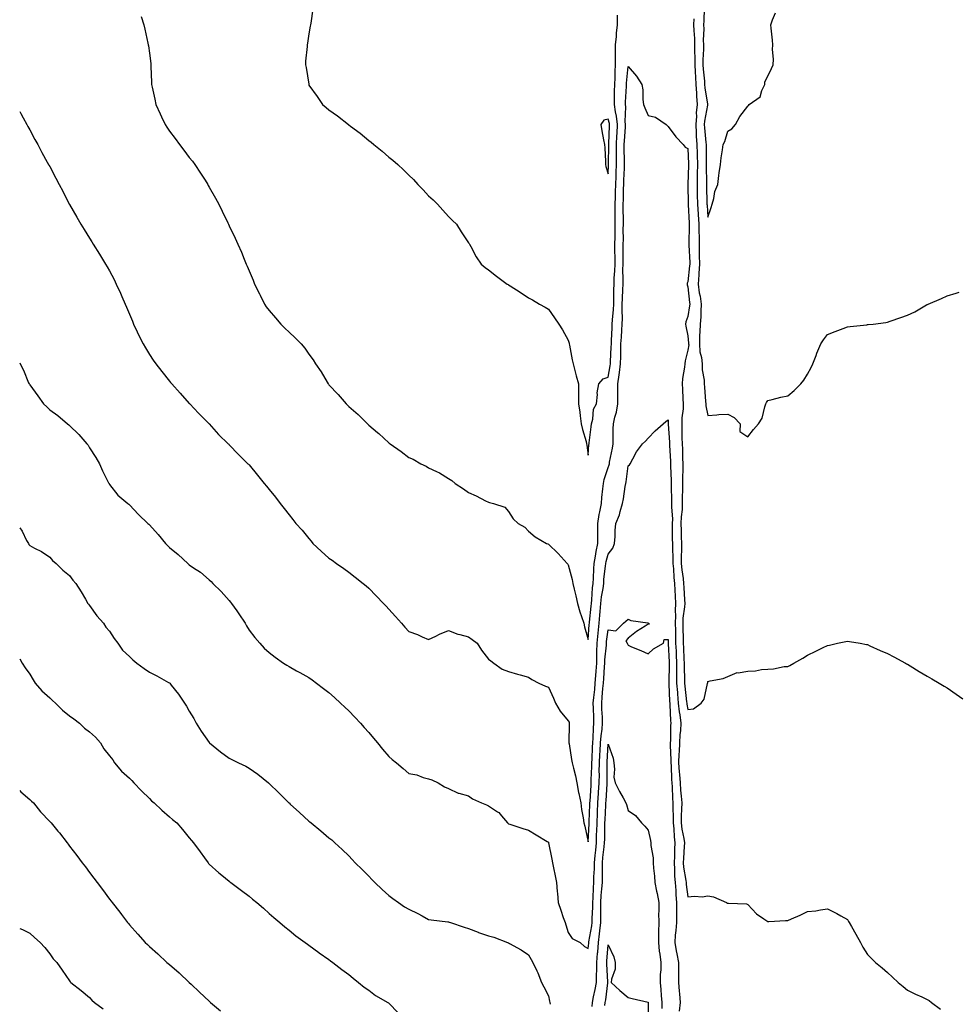
# Model space of a CAD drawing. Units: inches. Extents: x 931523 to 934163, y 7369178 to 7371818.
# Drawn here: x 931523 to 931994, y 7370831 to 7371324 of the extents above; entities that cross this region are included whole.
import ezdxf

# ---------------------------------------------------------------- set-up
doc = ezdxf.new("R2010")
doc.units = ezdxf.units.IN
doc.header["$MEASUREMENT"] = 0
doc.layers.add('Contour_93157369', color=7, linetype='Continuous', true_color=0xe4f402)

msp = doc.modelspace()

# ---------------------------------------------------------------- linework, layer by layer
at = {"layer": 'Contour_93157369'}
for points in [[(931670.05, 7371329.92, 3368), (931668.91, 7371322.78, 3368), (931668.78, 7371321.92, 3368), (931668.69, 7371321.28, 3368), (931668.05, 7371317.41, 3368), (931667.28, 7371312.69, 3368), (931667.17, 7371311.92, 3368), (931667.1, 7371310.97, 3368), (931666.35, 7371303.62, 3368), (931666.25, 7371301.92, 3368), (931666.59, 7371300.46, 3368), (931667.89, 7371292.08, 3368), (931667.92, 7371291.92, 3368), (931667.97, 7371291.84, 3368), (931668.05, 7371291.69, 3368), (931672.11, 7371285.98, 3368), (931674.75, 7371281.92, 3368), (931676.59, 7371280.46, 3368), (931678.05, 7371279.21, 3368), (931682.35, 7371276.22, 3368), (931687.78, 7371271.92, 3368), (931687.94, 7371271.81, 3368), (931688.05, 7371271.73, 3368), (931688.82, 7371271.15, 3368), (931693.68, 7371267.55, 3368), (931698.05, 7371263.95, 3368), (931699.2, 7371263.07, 3368), (931700.56, 7371261.92, 3368), (931704.71, 7371258.58, 3368), (931708.05, 7371255.64, 3368), (931710.15, 7371254.02, 3368), (931712.58, 7371251.92, 3368), (931715.4, 7371249.27, 3368), (931718.05, 7371246.55, 3368), (931720.42, 7371244.29, 3368), (931722.69, 7371241.92, 3368), (931725.3, 7371239.17, 3368), (931728.05, 7371236.24, 3368), (931730.23, 7371234.1, 3368), (931732.5, 7371231.92, 3368), (931735.07, 7371228.94, 3368), (931738.05, 7371225.76, 3368), (931739.95, 7371223.82, 3368), (931741.97, 7371221.92, 3368), (931744.32, 7371218.19, 3368), (931748.05, 7371212.65, 3368), (931748.35, 7371212.22, 3368), (931748.57, 7371211.92, 3368), (931749.23, 7371210.74, 3368), (931751.8, 7371205.67, 3368), (931754.34, 7371201.92, 3368), (931756.39, 7371200.26, 3368), (931758.05, 7371199.16, 3368), (931762.07, 7371195.94, 3368), (931767.48, 7371191.92, 3368), (931767.84, 7371191.72, 3368), (931768.05, 7371191.6, 3368), (931768.97, 7371191, 3368), (931773.94, 7371187.81, 3368), (931778.05, 7371185.06, 3368), (931780.12, 7371183.99, 3368), (931783.61, 7371181.92, 3368), (931786.43, 7371180.3, 3368), (931788.05, 7371179.33, 3368), (931791.15, 7371175.02, 3368), (931793.34, 7371171.92, 3368), (931795.1, 7371168.97, 3368), (931798.05, 7371163.87, 3368), (931798.44, 7371162.3, 3368), (931798.49, 7371161.92, 3368), (931798.6, 7371161.37, 3368), (931800.07, 7371153.94, 3368), (931800.48, 7371151.92, 3368), (931801.38, 7371148.59, 3368), (931802.08, 7371145.95, 3368), (931803.19, 7371141.92, 3368), (931803.24, 7371137.11, 3368), (931803.2, 7371136.77, 3368), (931803.24, 7371131.92, 3368), (931803.81, 7371127.68, 3368), (931804.01, 7371125.96, 3368), (931804.54, 7371121.92, 3368), (931805.21, 7371119.08, 3368), (931806.94, 7371113.03, 3368), (931807.22, 7371111.92, 3368), (931807.36, 7371111.23, 3368), (931808.05, 7371106.18, 3368), (931808.39, 7371111.58, 3368), (931808.46, 7371111.92, 3368), (931808.48, 7371112.36, 3368), (931809.58, 7371120.39, 3368), (931809.68, 7371121.92, 3368), (931810.34, 7371124.21, 3368), (931810.69, 7371129.28, 3368), (931812.12, 7371131.92, 3368), (931812.65, 7371136.52, 3368), (931812.53, 7371137.44, 3368), (931813.45, 7371141.92, 3368), (931815.57, 7371144.4, 3368), (931818.05, 7371145.22, 3368), (931819.08, 7371150.89, 3368), (931819.22, 7371151.92, 3368), (931819.25, 7371153.12, 3368), (931819.6, 7371160.37, 3368), (931819.64, 7371161.92, 3368), (931819.73, 7371163.6, 3368), (931819.98, 7371169.99, 3368), (931820.1, 7371171.92, 3368), (931820.17, 7371174.05, 3368), (931820.75, 7371179.22, 3368), (931820.83, 7371181.92, 3368), (931820.91, 7371184.78, 3368), (931820.93, 7371189.04, 3368), (931821.01, 7371191.92, 3368), (931821.1, 7371194.97, 3368), (931821.4, 7371198.57, 3368), (931821.49, 7371201.92, 3368), (931821.51, 7371205.38, 3368), (931821.46, 7371208.51, 3368), (931821.47, 7371211.92, 3368), (931821.51, 7371215.38, 3368), (931821.59, 7371218.38, 3368), (931821.63, 7371221.92, 3368), (931821.61, 7371225.48, 3368), (931821.6, 7371228.37, 3368), (931821.59, 7371231.92, 3368), (931821.67, 7371235.54, 3368), (931821.73, 7371238.24, 3368), (931821.82, 7371241.92, 3368), (931822.01, 7371245.88, 3368), (931822.11, 7371247.86, 3368), (931822.3, 7371251.92, 3368), (931822.25, 7371256.13, 3368), (931822.27, 7371257.7, 3368), (931822.22, 7371261.92, 3368), (931822.45, 7371266.32, 3368), (931822.48, 7371267.48, 3368), (931822.72, 7371271.92, 3368), (931822.29, 7371276.16, 3368), (931821.72, 7371278.25, 3368), (931821.21, 7371281.92, 3368), (931821.28, 7371285.15, 3368), (931821.25, 7371288.72, 3368), (931821.33, 7371291.92, 3368), (931821.49, 7371295.36, 3368), (931821.5, 7371298.47, 3368), (931821.67, 7371301.92, 3368), (931821.69, 7371305.56, 3368), (931821.72, 7371308.25, 3368), (931821.74, 7371311.92, 3368), (931822.15, 7371316.02, 3368), (931822.24, 7371317.73, 3368), (931822.71, 7371321.92, 3368), (931822.8, 7371326.67, 3368)], [(931866.13, 7371330, 3369), (931866, 7371323.97, 3369), (931865.89, 7371321.92, 3369), (931865.95, 7371319.82, 3369), (931865.75, 7371314.22, 3369), (931865.8, 7371311.92, 3369), (931865.79, 7371309.67, 3369), (931865.58, 7371304.38, 3369), (931865.58, 7371301.92, 3369), (931865.73, 7371299.6, 3369), (931866.29, 7371293.68, 3369), (931866.41, 7371291.92, 3369), (931866.52, 7371290.39, 3369), (931867.83, 7371282.14, 3369), (931867.84, 7371281.92, 3369), (931867.83, 7371281.7, 3369), (931866.35, 7371273.62, 3369), (931866.21, 7371271.92, 3369), (931866.33, 7371270.19, 3369), (931867.04, 7371262.93, 3369), (931867.11, 7371261.92, 3369), (931867.13, 7371261, 3369), (931867.24, 7371252.73, 3369), (931867.26, 7371251.92, 3369), (931867.25, 7371251.12, 3369), (931867.29, 7371242.68, 3369), (931867.28, 7371241.92, 3369), (931867.29, 7371241.16, 3369), (931867.57, 7371232.4, 3369), (931867.58, 7371231.92, 3369), (931867.61, 7371231.48, 3369), (931868.05, 7371225.49, 3369), (931869.7, 7371230.27, 3369), (931870.13, 7371231.92, 3369), (931870.99, 7371234.86, 3369), (931871.58, 7371238.4, 3369), (931873.05, 7371241.92, 3369), (931873.53, 7371246.44, 3369), (931873.78, 7371247.65, 3369), (931874.32, 7371251.92, 3369), (931874.75, 7371255.22, 3369), (931875.4, 7371259.27, 3369), (931875.76, 7371261.92, 3369), (931876.61, 7371263.36, 3369), (931878.05, 7371268.64, 3369), (931880.13, 7371269.84, 3369), (931881.97, 7371271.92, 3369), (931884.08, 7371275.89, 3369), (931888.05, 7371281.05, 3369), (931888.47, 7371281.5, 3369), (931888.78, 7371281.92, 3369), (931894.22, 7371285.75, 3369), (931895.03, 7371288.9, 3369), (931896.54, 7371291.92, 3369), (931896.61, 7371293.36, 3369), (931898.05, 7371296.18, 3369), (931899.98, 7371299.98, 3369), (931900.83, 7371301.92, 3369), (931900.89, 7371304.75, 3369), (931900.51, 7371309.47, 3369), (931900.55, 7371311.92, 3369), (931900.36, 7371314.23, 3369), (931899.8, 7371320.17, 3369), (931899.64, 7371321.92, 3369), (931900.5, 7371324.36, 3369), (931902.02, 7371327.95, 3369)], [(931583.96, 7371326.01, 3367), (931585.18, 7371321.92, 3367), (931585.77, 7371319.64, 3367), (931587.29, 7371312.68, 3367), (931587.47, 7371311.92, 3367), (931587.56, 7371311.43, 3367), (931588.05, 7371307.65, 3367), (931588.72, 7371302.59, 3367), (931588.77, 7371301.92, 3367), (931588.78, 7371301.19, 3367), (931589.05, 7371292.92, 3367), (931589.05, 7371291.92, 3367), (931589.34, 7371290.63, 3367), (931590.76, 7371284.62, 3367), (931591.34, 7371281.92, 3367), (931593.47, 7371277.34, 3367), (931594.18, 7371275.79, 3367), (931595.96, 7371271.92, 3367), (931596.77, 7371270.64, 3367), (931598.05, 7371268.67, 3367), (931600.98, 7371264.85, 3367), (931603.19, 7371261.92, 3367), (931605.28, 7371259.15, 3367), (931608.05, 7371255.41, 3367), (931609.61, 7371253.48, 3367), (931610.76, 7371251.92, 3367), (931613.7, 7371247.57, 3367), (931615.98, 7371243.99, 3367), (931617.31, 7371241.92, 3367), (931617.57, 7371241.44, 3367), (931618.05, 7371240.54, 3367), (931621.18, 7371235.05, 3367), (931622.89, 7371231.92, 3367), (931624.58, 7371228.46, 3367), (931627.37, 7371222.6, 3367), (931627.7, 7371221.92, 3367), (931628.05, 7371221.13, 3367), (931631.07, 7371214.94, 3367), (931632.42, 7371211.92, 3367), (931634.14, 7371208.01, 3367), (931635.54, 7371204.44, 3367), (931636.57, 7371201.92, 3367), (931637.04, 7371200.91, 3367), (931638.05, 7371198.52, 3367), (931640.09, 7371193.96, 3367), (931640.81, 7371191.92, 3367), (931643.22, 7371187.09, 3367), (931643.52, 7371186.45, 3367), (931645.72, 7371181.92, 3367), (931646.65, 7371180.53, 3367), (931648.05, 7371178.68, 3367), (931651.18, 7371175.05, 3367), (931653.85, 7371171.92, 3367), (931655.99, 7371169.86, 3367), (931658.05, 7371167.85, 3367), (931661.17, 7371165.03, 3367), (931664.08, 7371161.92, 3367), (931665.94, 7371159.8, 3367), (931668.05, 7371156.76, 3367), (931670.13, 7371154.01, 3367), (931671.39, 7371151.92, 3367), (931674.13, 7371148, 3367), (931677.22, 7371142.75, 3367), (931677.73, 7371141.92, 3367), (931677.87, 7371141.75, 3367), (931678.05, 7371141.52, 3367), (931682.72, 7371136.59, 3367), (931686.61, 7371131.92, 3367), (931687.36, 7371131.23, 3367), (931688.05, 7371130.56, 3367), (931692.69, 7371126.56, 3367), (931697.36, 7371121.92, 3367), (931697.72, 7371121.59, 3367), (931698.05, 7371121.28, 3367), (931702.37, 7371117.6, 3367), (931703.11, 7371116.98, 3367), (931708.05, 7371112.34, 3367), (931708.31, 7371112.18, 3367), (931708.67, 7371111.92, 3367), (931714.2, 7371108.07, 3367), (931718.05, 7371105.1, 3367), (931720.26, 7371104.13, 3367), (931724.08, 7371101.92, 3367), (931726.73, 7371100.6, 3367), (931728.05, 7371099.87, 3367), (931732.02, 7371097.95, 3367), (931733.47, 7371097.34, 3367), (931738.05, 7371094.49, 3367), (931739.69, 7371093.56, 3367), (931741.29, 7371091.92, 3367), (931745.47, 7371089.34, 3367), (931748.05, 7371087.42, 3367), (931751.91, 7371085.78, 3367), (931756.62, 7371083.35, 3367), (931758.05, 7371082.66, 3367), (931758.59, 7371082.46, 3367), (931760.61, 7371081.92, 3367), (931766.27, 7371080.14, 3367), (931768.05, 7371077.89, 3367), (931770.36, 7371074.24, 3367), (931772.84, 7371071.92, 3367), (931776.23, 7371070.1, 3367), (931778.05, 7371068.05, 3367), (931781.45, 7371065.32, 3367), (931787.21, 7371061.92, 3367), (931787.82, 7371061.69, 3367), (931788.05, 7371061.6, 3367), (931792.95, 7371056.82, 3367), (931797.5, 7371051.92, 3367), (931797.75, 7371051.62, 3367), (931798.05, 7371051.27, 3367), (931799.99, 7371043.87, 3367), (931800.29, 7371041.92, 3367), (931800.96, 7371039, 3367), (931801.77, 7371035.64, 3367), (931802.61, 7371031.92, 3367), (931803.79, 7371027.66, 3367), (931804.71, 7371025.25, 3367), (931805.81, 7371021.92, 3367), (931806.23, 7371020.1, 3367), (931808.05, 7371013.73, 3367), (931808.58, 7371021.39, 3367), (931808.63, 7371021.92, 3367), (931808.69, 7371022.56, 3367), (931809.52, 7371030.45, 3367), (931809.65, 7371031.92, 3367), (931809.85, 7371033.72, 3367), (931810.26, 7371039.71, 3367), (931810.54, 7371041.92, 3367), (931810.72, 7371044.59, 3367), (931810.82, 7371049.15, 3367), (931811.03, 7371051.92, 3367), (931811.71, 7371055.57, 3367), (931811.99, 7371057.98, 3367), (931812.84, 7371061.92, 3367), (931812.85, 7371066.72, 3367), (931812.85, 7371067.11, 3367), (931812.86, 7371071.92, 3367), (931813.54, 7371076.43, 3367), (931813.88, 7371077.75, 3367), (931814.63, 7371081.92, 3367), (931814.95, 7371085.02, 3367), (931815.43, 7371089.3, 3367), (931815.71, 7371091.92, 3367), (931816.04, 7371093.93, 3367), (931818.05, 7371100, 3367), (931818.58, 7371101.39, 3367), (931818.69, 7371101.92, 3367), (931818.79, 7371102.66, 3367), (931820.25, 7371109.72, 3367), (931820.51, 7371111.92, 3367), (931820.6, 7371114.47, 3367), (931820.59, 7371119.38, 3367), (931820.69, 7371121.92, 3367), (931821.4, 7371125.27, 3367), (931822.21, 7371127.76, 3367), (931822.87, 7371131.92, 3367), (931822.88, 7371136.75, 3367), (931822.91, 7371137.06, 3367), (931822.91, 7371141.92, 3367), (931823.57, 7371146.4, 3367), (931823.67, 7371147.55, 3367), (931824.26, 7371151.92, 3367), (931824.36, 7371155.61, 3367), (931824.36, 7371158.24, 3367), (931824.46, 7371161.92, 3367), (931824.65, 7371165.32, 3367), (931824.92, 7371168.79, 3367), (931825.1, 7371171.92, 3367), (931825.21, 7371174.76, 3367), (931825.04, 7371178.91, 3367), (931825.13, 7371181.92, 3367), (931825.21, 7371184.76, 3367), (931825.43, 7371189.3, 3367), (931825.5, 7371191.92, 3367), (931825.57, 7371194.4, 3367), (931825.43, 7371199.3, 3367), (931825.5, 7371201.92, 3367), (931825.51, 7371204.47, 3367), (931825.62, 7371209.49, 3367), (931825.63, 7371211.92, 3367), (931825.66, 7371214.31, 3367), (931825.65, 7371219.52, 3367), (931825.68, 7371221.92, 3367), (931825.66, 7371224.31, 3367), (931825.61, 7371229.48, 3367), (931825.6, 7371231.92, 3367), (931825.66, 7371234.31, 3367), (931825.8, 7371239.67, 3367), (931825.85, 7371241.92, 3367), (931825.95, 7371244.02, 3367), (931826.22, 7371250.1, 3367), (931826.31, 7371251.92, 3367), (931826.29, 7371253.68, 3367), (931826.11, 7371259.98, 3367), (931826.09, 7371261.92, 3367), (931826.18, 7371263.79, 3367), (931826.67, 7371270.54, 3367), (931826.74, 7371271.92, 3367), (931826.59, 7371273.38, 3367), (931826.92, 7371280.79, 3367), (931826.77, 7371281.92, 3367), (931826.8, 7371283.17, 3367), (931827.23, 7371291.1, 3367), (931827.25, 7371291.92, 3367), (931827.29, 7371292.68, 3367), (931828.05, 7371301.01, 3367), (931832.32, 7371296.19, 3367), (931834.91, 7371291.92, 3367), (931835.51, 7371289.38, 3367), (931835.44, 7371284.53, 3367), (931835.84, 7371281.92, 3367), (931836.43, 7371280.3, 3367), (931838.05, 7371276.49, 3367), (931841.75, 7371275.62, 3367), (931847.09, 7371271.92, 3367), (931847.55, 7371271.42, 3367), (931848.05, 7371270.91, 3367), (931851.9, 7371265.77, 3367), (931855.58, 7371261.92, 3367), (931856.68, 7371260.55, 3367), (931858.05, 7371259.95, 3367), (931858.35, 7371252.22, 3367), (931858.36, 7371251.92, 3367), (931858.36, 7371251.61, 3367), (931858.05, 7371241.92, 3367), (931858.11, 7371231.98, 3367), (931858.11, 7371231.92, 3367), (931858.12, 7371231.85, 3367), (931858.69, 7371222.56, 3367), (931858.73, 7371221.92, 3367), (931858.73, 7371221.24, 3367), (931858.46, 7371212.33, 3367), (931858.46, 7371211.92, 3367), (931858.47, 7371211.5, 3367), (931858.93, 7371202.8, 3367), (931858.95, 7371201.92, 3367), (931858.89, 7371201.08, 3367), (931858.05, 7371193.1, 3367), (931857.63, 7371192.34, 3367), (931857.58, 7371191.92, 3367), (931857.67, 7371191.54, 3367), (931858.05, 7371190.55, 3367), (931858.83, 7371182.7, 3367), (931858.96, 7371181.92, 3367), (931858.89, 7371181.08, 3367), (931858.05, 7371175.67, 3367), (931856.91, 7371173.06, 3367), (931856.74, 7371171.92, 3367), (931856.91, 7371170.78, 3367), (931858.05, 7371165.95, 3367), (931858.4, 7371162.27, 3367), (931858.4, 7371161.92, 3367), (931858.42, 7371161.55, 3367), (931858.05, 7371158.83, 3367), (931856.58, 7371153.39, 3367), (931856.47, 7371151.92, 3367), (931856.37, 7371150.24, 3367), (931855.34, 7371144.62, 3367), (931855.22, 7371141.92, 3367), (931855.36, 7371139.23, 3367), (931855.52, 7371134.45, 3367), (931855.65, 7371131.92, 3367), (931855.58, 7371129.45, 3367), (931855.02, 7371124.95, 3367), (931854.94, 7371121.92, 3367), (931855.05, 7371118.92, 3367), (931855.06, 7371114.91, 3367), (931855.16, 7371111.92, 3367), (931855.26, 7371109.13, 3367), (931855.34, 7371104.63, 3367), (931855.44, 7371101.92, 3367), (931855.44, 7371099.31, 3367), (931855.28, 7371094.69, 3367), (931855.29, 7371091.92, 3367), (931855.3, 7371089.16, 3367), (931855.2, 7371084.77, 3367), (931855.21, 7371081.92, 3367), (931855.12, 7371078.99, 3367), (931854.62, 7371075.36, 3367), (931854.53, 7371071.92, 3367), (931854.59, 7371068.46, 3367), (931854.72, 7371065.25, 3367), (931854.79, 7371061.92, 3367), (931854.79, 7371058.66, 3367), (931854.6, 7371055.37, 3367), (931854.6, 7371051.92, 3367), (931854.91, 7371048.78, 3367), (931855.63, 7371044.34, 3367), (931855.9, 7371041.92, 3367), (931855.99, 7371039.87, 3367), (931856.33, 7371033.64, 3367), (931856.42, 7371031.92, 3367), (931856.34, 7371030.21, 3367), (931855.56, 7371024.41, 3367), (931855.47, 7371021.92, 3367), (931855.53, 7371019.4, 3367), (931855.61, 7371014.36, 3367), (931855.67, 7371011.92, 3367), (931855.78, 7371009.65, 3367), (931856.05, 7371003.92, 3367), (931856.15, 7371001.92, 3367), (931856.16, 7371000.03, 3367), (931856.33, 7370993.64, 3367), (931856.33, 7370991.92, 3367), (931856.46, 7370990.33, 3367), (931857.35, 7370982.62, 3367), (931857.41, 7370981.92, 3367), (931857.47, 7370981.34, 3367), (931858.05, 7370978.67, 3367), (931860.87, 7370979.1, 3367), (931864.61, 7370981.92, 3367), (931866.11, 7370983.86, 3367), (931867.83, 7370991.7, 3367), (931867.92, 7370991.92, 3367), (931867.94, 7370992.03, 3367), (931868.05, 7370992.7, 3367), (931869.16, 7370993.03, 3367), (931875.66, 7370994.31, 3367), (931878.05, 7370995.25, 3367), (931882.72, 7370997.25, 3367), (931883.26, 7370997.13, 3367), (931888.05, 7370997.9, 3367), (931891.89, 7370998.07, 3367), (931894.85, 7370998.72, 3367), (931898.05, 7370998.94, 3367), (931900.92, 7370999.05, 3367), (931906.32, 7371000.19, 3367), (931908.05, 7371000.29, 3367), (931909.15, 7371000.82, 3367), (931911.15, 7371001.92, 3367), (931915.59, 7371004.38, 3367), (931918.05, 7371005.88, 3367), (931922.09, 7371007.88, 3367), (931925.88, 7371009.75, 3367), (931928.05, 7371010.82, 3367), (931928.94, 7371011.03, 3367), (931932.98, 7371011.92, 3367), (931937.16, 7371012.81, 3367), (931938.05, 7371013, 3367), (931938.98, 7371012.85, 3367), (931944.34, 7371011.92, 3367), (931947.49, 7371011.36, 3367), (931948.05, 7371011.26, 3367), (931949.27, 7371010.7, 3367), (931954.47, 7371008.34, 3367), (931958.05, 7371006.7, 3367), (931961.23, 7371005.1, 3367), (931967.04, 7371001.92, 3367), (931967.68, 7371001.55, 3367), (931968.05, 7371001.35, 3367), (931969.45, 7371000.52, 3367), (931973.96, 7370997.83, 3367), (931978.05, 7370995.42, 3367), (931980.25, 7370994.12, 3367), (931983.98, 7370991.92, 3367), (931986.57, 7370990.44, 3367), (931988.05, 7370989.63, 3367), (931992.58, 7370986.45, 3367), (931995.84, 7370984.13, 3367)], [(931861.03, 7371324.9, 3368), (931860.87, 7371321.92, 3368), (931860.94, 7371319.03, 3368), (931861.25, 7371315.12, 3368), (931861.32, 7371311.92, 3368), (931861.32, 7371308.65, 3368), (931861.44, 7371305.31, 3368), (931861.43, 7371301.92, 3368), (931861.66, 7371298.31, 3368), (931861.75, 7371295.62, 3368), (931862, 7371291.92, 3368), (931862.29, 7371287.68, 3368), (931862.28, 7371286.15, 3368), (931862.63, 7371281.92, 3368), (931862.23, 7371277.73, 3368), (931862.26, 7371276.13, 3368), (931861.94, 7371271.92, 3368), (931862.2, 7371267.77, 3368), (931862.25, 7371266.12, 3368), (931862.54, 7371261.92, 3368), (931862.66, 7371257.31, 3368), (931862.69, 7371256.56, 3368), (931862.81, 7371251.92, 3368), (931862.75, 7371247.22, 3368), (931862.73, 7371246.6, 3368), (931862.66, 7371241.92, 3368), (931862.75, 7371237.22, 3368), (931862.75, 7371236.62, 3368), (931862.84, 7371231.92, 3368), (931863.17, 7371227.04, 3368), (931863.19, 7371226.78, 3368), (931863.52, 7371221.92, 3368), (931863.55, 7371217.42, 3368), (931863.59, 7371216.38, 3368), (931863.62, 7371211.92, 3368), (931863.73, 7371207.6, 3368), (931863.72, 7371206.25, 3368), (931863.83, 7371201.92, 3368), (931863.5, 7371197.38, 3368), (931863.47, 7371196.5, 3368), (931863.13, 7371191.92, 3368), (931863.74, 7371187.61, 3368), (931864.09, 7371185.88, 3368), (931864.71, 7371181.92, 3368), (931864.45, 7371178.32, 3368), (931864.44, 7371175.53, 3368), (931864.13, 7371171.92, 3368), (931864.07, 7371167.94, 3368), (931863.86, 7371166.12, 3368), (931863.81, 7371161.92, 3368), (931864.05, 7371157.92, 3368), (931864.83, 7371155.14, 3368), (931865.13, 7371151.92, 3368), (931865.15, 7371149.02, 3368), (931866.2, 7371143.76, 3368), (931866.22, 7371141.92, 3368), (931866.34, 7371140.2, 3368), (931866.92, 7371133.05, 3368), (931867, 7371131.92, 3368), (931866.98, 7371130.85, 3368), (931868.05, 7371126.09, 3368), (931872.5, 7371126.37, 3368), (931873.46, 7371126.51, 3368), (931878.05, 7371126.78, 3368), (931881.14, 7371125.01, 3368), (931884.27, 7371121.92, 3368), (931884.14, 7371118.01, 3368), (931888.05, 7371115.45, 3368), (931890.92, 7371119.05, 3368), (931893.39, 7371121.92, 3368), (931895.27, 7371124.7, 3368), (931896.59, 7371130.46, 3368), (931897.16, 7371131.92, 3368), (931897.41, 7371132.57, 3368), (931898.05, 7371133.56, 3368), (931900.19, 7371134.06, 3368), (931904.67, 7371135.3, 3368), (931908.05, 7371135.99, 3368), (931911.34, 7371138.63, 3368), (931914.57, 7371141.92, 3368), (931916.16, 7371143.81, 3368), (931918.05, 7371146.79, 3368), (931919.85, 7371150.12, 3368), (931920.64, 7371151.92, 3368), (931922.27, 7371156.14, 3368), (931922.67, 7371157.3, 3368), (931924.75, 7371161.92, 3368), (931925.95, 7371164.02, 3368), (931928.05, 7371166.71, 3368), (931931.78, 7371168.19, 3368), (931935.83, 7371169.7, 3368), (931938.05, 7371170.54, 3368), (931939.32, 7371170.65, 3368), (931947.72, 7371171.59, 3368), (931948.05, 7371171.62, 3368), (931948.33, 7371171.64, 3368), (931950.86, 7371171.92, 3368), (931957.3, 7371172.67, 3368), (931958.05, 7371172.83, 3368), (931959.47, 7371173.34, 3368), (931964.85, 7371175.12, 3368), (931968.05, 7371176.34, 3368), (931971.87, 7371178.1, 3368), (931977.6, 7371181.47, 3368), (931978.05, 7371181.72, 3368), (931978.2, 7371181.77, 3368), (931978.54, 7371181.92, 3368), (931985.18, 7371184.79, 3368), (931988.05, 7371186.11, 3368), (931992.59, 7371187.38, 3368), (931994, 7371187.87, 3368)], [(931523, 7371278.37, 3366), (931523.53, 7371277.4, 3366), (931524.71, 7371275.25, 3366), (931526.55, 7371271.92, 3366), (931527.07, 7371270.94, 3366), (931528.05, 7371269.19, 3366), (931530.56, 7371264.44, 3366), (931532.02, 7371261.92, 3366), (931534.09, 7371257.96, 3366), (931536.85, 7371253.12, 3366), (931537.52, 7371251.92, 3366), (931537.69, 7371251.56, 3366), (931538.05, 7371250.89, 3366), (931541.16, 7371245.03, 3366), (931542.8, 7371241.92, 3366), (931544.58, 7371238.45, 3366), (931547.89, 7371232.08, 3366), (931547.97, 7371231.92, 3366), (931548.05, 7371231.78, 3366), (931551.63, 7371225.5, 3366), (931553.66, 7371221.92, 3366), (931555.38, 7371219.25, 3366), (931558.05, 7371214.99, 3366), (931559.2, 7371213.07, 3366), (931559.85, 7371211.92, 3366), (931562.95, 7371207.02, 3366), (931563.03, 7371206.9, 3366), (931565.99, 7371201.92, 3366), (931566.79, 7371200.66, 3366), (931568.05, 7371198.51, 3366), (931570.36, 7371194.24, 3366), (931571.45, 7371191.92, 3366), (931573.55, 7371187.42, 3366), (931574.25, 7371185.72, 3366), (931575.9, 7371181.92, 3366), (931576.55, 7371180.42, 3366), (931578.05, 7371176.89, 3366), (931579.49, 7371173.36, 3366), (931580.07, 7371171.92, 3366), (931581.93, 7371168.04, 3366), (931582.64, 7371166.52, 3366), (931584.91, 7371161.92, 3366), (931586.06, 7371159.93, 3366), (931588.05, 7371156.71, 3366), (931589.97, 7371153.84, 3366), (931591.3, 7371151.92, 3366), (931594.2, 7371148.07, 3366), (931598.05, 7371143.21, 3366), (931598.68, 7371142.55, 3366), (931599.27, 7371141.92, 3366), (931603.41, 7371137.28, 3366), (931608.05, 7371132.16, 3366), (931608.17, 7371132.04, 3366), (931608.31, 7371131.92, 3366), (931612.66, 7371127.3, 3366), (931613.04, 7371126.91, 3366), (931618.03, 7371121.92, 3366), (931618.05, 7371121.89, 3366), (931622.76, 7371116.63, 3366), (931627.52, 7371111.92, 3366), (931627.79, 7371111.66, 3366), (931628.05, 7371111.4, 3366), (931632.67, 7371106.54, 3366), (931637.4, 7371101.92, 3366), (931637.73, 7371101.6, 3366), (931638.05, 7371101.28, 3366), (931642.29, 7371096.16, 3366), (931645.62, 7371091.92, 3366), (931646.77, 7371090.64, 3366), (931648.05, 7371089.05, 3366), (931651.26, 7371085.13, 3366), (931653.68, 7371081.92, 3366), (931655.66, 7371079.53, 3366), (931658.05, 7371076.34, 3366), (931660.01, 7371073.88, 3366), (931661.5, 7371071.92, 3366), (931664.7, 7371068.57, 3366), (931668.05, 7371064.43, 3366), (931669.18, 7371063.05, 3366), (931670.02, 7371061.92, 3366), (931674.19, 7371058.06, 3366), (931678.05, 7371054.62, 3366), (931679.63, 7371053.5, 3366), (931681.87, 7371051.92, 3366), (931685.55, 7371049.42, 3366), (931688.05, 7371047.6, 3366), (931691.23, 7371045.1, 3366), (931695.17, 7371041.92, 3366), (931696.77, 7371040.64, 3366), (931698.05, 7371039.48, 3366), (931701.81, 7371035.68, 3366), (931705.41, 7371031.92, 3366), (931706.67, 7371030.54, 3366), (931708.05, 7371028.96, 3366), (931711.46, 7371025.33, 3366), (931714.35, 7371021.92, 3366), (931716.12, 7371019.98, 3366), (931718.05, 7371017.87, 3366), (931722.39, 7371016.26, 3366), (931724.86, 7371015.11, 3366), (931728.05, 7371013.74, 3366), (931731.59, 7371015.47, 3366), (931733.49, 7371016.48, 3366), (931738.05, 7371018.37, 3366), (931742.64, 7371016.51, 3366), (931743.62, 7371016.35, 3366), (931748.05, 7371015.09, 3366), (931749.91, 7371013.78, 3366), (931752.29, 7371011.92, 3366), (931754.52, 7371008.39, 3366), (931758.05, 7371003.91, 3366), (931759.23, 7371003.1, 3366), (931760.66, 7371001.92, 3366), (931764.96, 7370998.84, 3366), (931768.05, 7370997.7, 3366), (931772.58, 7370996.45, 3366), (931773.89, 7370996.08, 3366), (931778.05, 7370994.9, 3366), (931779.81, 7370993.68, 3366), (931783.31, 7370991.92, 3366), (931786.6, 7370990.48, 3366), (931788.05, 7370989.86, 3366), (931790.59, 7370984.46, 3366), (931791.56, 7370981.92, 3366), (931793.94, 7370977.81, 3366), (931798.05, 7370973.07, 3366), (931798.46, 7370972.34, 3366), (931798.54, 7370971.92, 3366), (931798.56, 7370971.41, 3366), (931798.36, 7370962.23, 3366), (931798.38, 7370961.92, 3366), (931798.45, 7370961.52, 3366), (931799.73, 7370953.6, 3366), (931800.01, 7370951.92, 3366), (931800.61, 7370949.36, 3366), (931801.65, 7370945.52, 3366), (931802.42, 7370941.92, 3366), (931803.25, 7370937.12, 3366), (931803.38, 7370936.59, 3366), (931804.32, 7370931.92, 3366), (931804.76, 7370928.63, 3366), (931805.51, 7370924.46, 3366), (931805.87, 7370921.92, 3366), (931806.28, 7370920.15, 3366), (931808.05, 7370912.39, 3366), (931808.49, 7370921.48, 3366), (931808.5, 7370921.92, 3366), (931808.52, 7370922.39, 3366), (931808.86, 7370931.11, 3366), (931808.9, 7370931.92, 3366), (931808.96, 7370932.83, 3366), (931809.45, 7370940.53, 3366), (931809.53, 7370941.92, 3366), (931809.55, 7370943.42, 3366), (931809.84, 7370950.13, 3366), (931809.87, 7370951.92, 3366), (931809.96, 7370953.83, 3366), (931810.19, 7370959.78, 3366), (931810.3, 7370961.92, 3366), (931810.51, 7370964.38, 3366), (931810.66, 7370969.31, 3366), (931810.91, 7370971.92, 3366), (931810.79, 7370974.66, 3366), (931810.68, 7370979.29, 3366), (931810.57, 7370981.92, 3366), (931810.85, 7370984.72, 3366), (931811.31, 7370988.66, 3366), (931811.61, 7370991.92, 3366), (931811.88, 7370995.75, 3366), (931812.02, 7370997.94, 3366), (931812.31, 7371001.92, 3366), (931812.44, 7371006.31, 3366), (931812.4, 7371007.57, 3366), (931812.55, 7371011.92, 3366), (931813.04, 7371016.91, 3366), (931813.04, 7371016.93, 3366), (931813.57, 7371021.92, 3366), (931813.92, 7371026.05, 3366), (931814.03, 7371027.9, 3366), (931814.36, 7371031.92, 3366), (931814.74, 7371035.23, 3366), (931815.47, 7371039.33, 3366), (931815.8, 7371041.92, 3366), (931815.94, 7371044.03, 3366), (931816.73, 7371050.6, 3366), (931816.83, 7371051.92, 3366), (931817.02, 7371052.95, 3366), (931818.05, 7371056.62, 3366), (931820.42, 7371059.55, 3366), (931821.3, 7371061.92, 3366), (931821.59, 7371065.46, 3366), (931821.54, 7371068.43, 3366), (931821.88, 7371071.92, 3366), (931823.7, 7371076.26, 3366), (931824.04, 7371077.91, 3366), (931825.28, 7371081.92, 3366), (931825.67, 7371084.3, 3366), (931826.61, 7371090.48, 3366), (931826.84, 7371091.92, 3366), (931827.11, 7371092.86, 3366), (931828.05, 7371100.88, 3366), (931828.68, 7371101.29, 3366), (931829.09, 7371101.92, 3366), (931830.42, 7371104.29, 3366), (931832.18, 7371107.79, 3366), (931835.32, 7371111.92, 3366), (931836.71, 7371113.26, 3366), (931838.05, 7371114.64, 3366), (931841.54, 7371118.43, 3366), (931845.64, 7371121.92, 3366), (931846.92, 7371123.06, 3366), (931848.05, 7371123.89, 3366), (931848.18, 7371122.05, 3366), (931848.18, 7371121.92, 3366), (931848.19, 7371121.78, 3366), (931848.81, 7371112.68, 3366), (931848.84, 7371111.92, 3366), (931848.87, 7371111.11, 3366), (931849.29, 7371103.16, 3366), (931849.33, 7371101.92, 3366), (931849.33, 7371100.64, 3366), (931849.6, 7371093.47, 3366), (931849.6, 7371091.92, 3366), (931849.61, 7371090.36, 3366), (931849.77, 7371083.64, 3366), (931849.77, 7371081.92, 3366), (931849.72, 7371080.25, 3366), (931850.22, 7371074.09, 3366), (931850.17, 7371071.92, 3366), (931850.21, 7371069.76, 3366), (931850.19, 7371064.06, 3366), (931850.23, 7371061.92, 3366), (931850.23, 7371059.74, 3366), (931850.55, 7371054.42, 3366), (931850.55, 7371051.92, 3366), (931850.82, 7371049.15, 3366), (931851.01, 7371044.88, 3366), (931851.33, 7371041.92, 3366), (931851.5, 7371038.47, 3366), (931851.63, 7371035.5, 3366), (931851.81, 7371031.92, 3366), (931851.65, 7371028.32, 3366), (931851.79, 7371025.66, 3366), (931851.65, 7371021.92, 3366), (931851.73, 7371018.24, 3366), (931851.8, 7371015.67, 3366), (931851.88, 7371011.92, 3366), (931852.08, 7371007.89, 3366), (931852.17, 7371006.04, 3366), (931852.37, 7371001.92, 3366), (931852.38, 7370997.59, 3366), (931852.35, 7370996.22, 3366), (931852.36, 7370991.92, 3366), (931852.73, 7370987.24, 3366), (931852.75, 7370986.62, 3366), (931853.15, 7370981.92, 3366), (931853.65, 7370977.52, 3366), (931853.98, 7370975.99, 3366), (931854.53, 7370971.92, 3366), (931854.27, 7370968.14, 3366), (931854.01, 7370965.96, 3366), (931853.76, 7370961.92, 3366), (931853.62, 7370957.49, 3366), (931853.51, 7370956.46, 3366), (931853.39, 7370951.92, 3366), (931853.67, 7370947.54, 3366), (931853.8, 7370946.17, 3366), (931854.09, 7370941.92, 3366), (931854.35, 7370938.22, 3366), (931854.66, 7370935.31, 3366), (931854.92, 7370931.92, 3366), (931854.87, 7370928.74, 3366), (931854.61, 7370925.36, 3366), (931854.57, 7370921.92, 3366), (931854.92, 7370918.79, 3366), (931855.98, 7370913.99, 3366), (931856.26, 7370911.92, 3366), (931856.17, 7370910.04, 3366), (931855.76, 7370904.21, 3366), (931855.66, 7370901.92, 3366), (931855.82, 7370899.69, 3366), (931856.99, 7370892.98, 3366), (931857.08, 7370891.92, 3366), (931857.16, 7370891.02, 3366), (931858.05, 7370884.87, 3366), (931861.35, 7370885.22, 3366), (931865.19, 7370884.78, 3366), (931868.05, 7370885.26, 3366), (931870.91, 7370884.78, 3366), (931877.42, 7370881.92, 3366), (931877.8, 7370881.67, 3366), (931878.05, 7370881.64, 3366), (931878.42, 7370881.55, 3366), (931887.41, 7370881.28, 3366), (931888.05, 7370881.01, 3366), (931892.44, 7370876.31, 3366), (931896.16, 7370873.82, 3366), (931898.05, 7370872.44, 3366), (931898.61, 7370872.48, 3366), (931907.01, 7370872.96, 3366), (931908.05, 7370873.01, 3366), (931909.97, 7370873.84, 3366), (931914.39, 7370875.58, 3366), (931918.05, 7370877.47, 3366), (931922.12, 7370877.85, 3366), (931924.5, 7370878.37, 3366), (931928.05, 7370878.75, 3366), (931932.65, 7370876.52, 3366), (931934.65, 7370875.32, 3366), (931938.05, 7370873.39, 3366), (931938.61, 7370872.48, 3366), (931938.96, 7370871.92, 3366), (931940.07, 7370869.9, 3366), (931942.19, 7370866.05, 3366), (931944.49, 7370861.92, 3366), (931945.78, 7370859.65, 3366), (931948.05, 7370855.94, 3366), (931950.02, 7370853.9, 3366), (931952.1, 7370851.92, 3366), (931955.39, 7370849.27, 3366), (931958.05, 7370846.92, 3366), (931960.61, 7370844.49, 3366), (931963.42, 7370841.92, 3366), (931965.93, 7370839.8, 3366), (931968.05, 7370837.94, 3366), (931972.14, 7370836.01, 3366), (931975.35, 7370834.62, 3366), (931978.05, 7370833.41, 3366), (931978.91, 7370832.78, 3366), (931980.23, 7370831.92, 3366), (931984.64, 7370828.51, 3366)], [(931523, 7371152.52, 3365), (931523.26, 7371151.92, 3365), (931524.85, 7371148.72, 3365), (931527.49, 7371142.48, 3365), (931527.75, 7371141.92, 3365), (931527.86, 7371141.73, 3365), (931528.05, 7371141.39, 3365), (931532.04, 7371135.91, 3365), (931534.95, 7371131.92, 3365), (931536.53, 7371130.4, 3365), (931538.05, 7371128.92, 3365), (931542.17, 7371126.04, 3365), (931547.01, 7371121.92, 3365), (931547.58, 7371121.45, 3365), (931548.05, 7371120.98, 3365), (931552.64, 7371116.51, 3365), (931556.69, 7371111.92, 3365), (931557.25, 7371111.12, 3365), (931558.05, 7371109.89, 3365), (931561.2, 7371105.07, 3365), (931563.07, 7371101.92, 3365), (931564.52, 7371098.39, 3365), (931567.59, 7371092.38, 3365), (931567.81, 7371091.92, 3365), (931567.89, 7371091.77, 3365), (931568.05, 7371091.53, 3365), (931572.29, 7371086.16, 3365), (931577.21, 7371081.92, 3365), (931577.69, 7371081.56, 3365), (931578.05, 7371081.29, 3365), (931582.55, 7371076.41, 3365), (931587.18, 7371071.92, 3365), (931587.67, 7371071.54, 3365), (931588.05, 7371071.2, 3365), (931592.5, 7371066.37, 3365), (931596.09, 7371061.92, 3365), (931597.03, 7371060.9, 3365), (931598.05, 7371059.87, 3365), (931602.47, 7371056.34, 3365), (931607.28, 7371051.92, 3365), (931607.68, 7371051.55, 3365), (931608.05, 7371051.27, 3365), (931610.22, 7371049.75, 3365), (931613.6, 7371047.46, 3365), (931618.05, 7371043.71, 3365), (931618.96, 7371042.83, 3365), (931619.92, 7371041.92, 3365), (931623.97, 7371037.85, 3365), (931628.05, 7371033.29, 3365), (931628.69, 7371032.56, 3365), (931629.21, 7371031.92, 3365), (931631.82, 7371028.14, 3365), (931632.84, 7371026.71, 3365), (931636.03, 7371021.92, 3365), (931636.76, 7371020.62, 3365), (931638.05, 7371018.47, 3365), (931640.88, 7371014.75, 3365), (931643.38, 7371011.92, 3365), (931645.65, 7371009.52, 3365), (931648.05, 7371007.25, 3365), (931651.07, 7371004.94, 3365), (931655.2, 7371001.92, 3365), (931656.98, 7371000.85, 3365), (931658.05, 7371000.23, 3365), (931661.85, 7370998.11, 3365), (931663.39, 7370997.26, 3365), (931668.05, 7370994.73, 3365), (931669.65, 7370993.52, 3365), (931671.75, 7370991.92, 3365), (931675.38, 7370989.25, 3365), (931678.05, 7370987.28, 3365), (931680.85, 7370984.72, 3365), (931683.9, 7370981.92, 3365), (931686.03, 7370979.9, 3365), (931688.05, 7370978.08, 3365), (931691.04, 7370974.91, 3365), (931693.9, 7370971.92, 3365), (931695.79, 7370969.67, 3365), (931698.05, 7370967.25, 3365), (931700.44, 7370964.31, 3365), (931702.37, 7370961.92, 3365), (931704.93, 7370958.8, 3365), (931708.05, 7370955.21, 3365), (931709.82, 7370953.69, 3365), (931711.84, 7370951.92, 3365), (931715.23, 7370949.1, 3365), (931718.05, 7370946.7, 3365), (931722.17, 7370946.04, 3365), (931725.31, 7370944.67, 3365), (931728.05, 7370943.95, 3365), (931729.62, 7370943.49, 3365), (931732.81, 7370941.92, 3365), (931736.02, 7370939.89, 3365), (931738.05, 7370939.13, 3365), (931742.92, 7370936.79, 3365), (931743.21, 7370936.76, 3365), (931748.05, 7370935.39, 3365), (931750.11, 7370933.98, 3365), (931754.6, 7370931.92, 3365), (931757.03, 7370930.9, 3365), (931758.05, 7370930.44, 3365), (931762.49, 7370927.48, 3365), (931763.2, 7370927.07, 3365), (931764.59, 7370925.38, 3365), (931767.58, 7370921.92, 3365), (931767.8, 7370921.67, 3365), (931768.05, 7370921.44, 3365), (931768.75, 7370921.22, 3365), (931775.23, 7370919.1, 3365), (931778.05, 7370918.24, 3365), (931781.98, 7370915.85, 3365), (931787.4, 7370912.57, 3365), (931788.05, 7370912.18, 3365), (931788.11, 7370911.98, 3365), (931788.13, 7370911.92, 3365), (931788.15, 7370911.82, 3365), (931789.73, 7370903.61, 3365), (931790.21, 7370901.92, 3365), (931790.68, 7370899.3, 3365), (931791.51, 7370895.38, 3365), (931792.07, 7370891.92, 3365), (931792.47, 7370887.5, 3365), (931792.63, 7370886.5, 3365), (931792.98, 7370881.92, 3365), (931794.24, 7370878.11, 3365), (931795.56, 7370874.41, 3365), (931796.42, 7370871.92, 3365), (931796.82, 7370870.69, 3365), (931798.05, 7370866.93, 3365), (931800.08, 7370863.95, 3365), (931804, 7370861.92, 3365), (931806.11, 7370859.98, 3365), (931808.05, 7370858.87, 3365), (931808.31, 7370861.66, 3365), (931808.33, 7370861.92, 3365), (931808.38, 7370862.24, 3365), (931809.78, 7370870.19, 3365), (931809.97, 7370871.92, 3365), (931809.99, 7370873.87, 3365), (931810.28, 7370879.69, 3365), (931810.3, 7370881.92, 3365), (931810.46, 7370884.33, 3365), (931810.66, 7370889.31, 3365), (931810.85, 7370891.92, 3365), (931810.92, 7370894.79, 3365), (931811.19, 7370898.78, 3365), (931811.27, 7370901.92, 3365), (931811.59, 7370905.46, 3365), (931811.79, 7370908.18, 3365), (931812.14, 7370911.92, 3365), (931812.27, 7370916.14, 3365), (931812.34, 7370917.63, 3365), (931812.47, 7370921.92, 3365), (931812.68, 7370926.55, 3365), (931812.71, 7370927.26, 3365), (931812.93, 7370931.92, 3365), (931813.23, 7370936.74, 3365), (931813.26, 7370937.12, 3365), (931813.55, 7370941.92, 3365), (931813.62, 7370946.35, 3365), (931813.61, 7370947.48, 3365), (931813.67, 7370951.92, 3365), (931813.88, 7370956.09, 3365), (931813.99, 7370957.86, 3365), (931814.2, 7370961.92, 3365), (931814.5, 7370965.47, 3365), (931814.99, 7370968.86, 3365), (931815.28, 7370971.92, 3365), (931815.16, 7370974.81, 3365), (931814.93, 7370978.8, 3365), (931814.81, 7370981.92, 3365), (931815.09, 7370984.88, 3365), (931815.4, 7370989.27, 3365), (931815.64, 7370991.92, 3365), (931815.8, 7370994.17, 3365), (931816.24, 7371000.11, 3365), (931816.37, 7371001.92, 3365), (931816.41, 7371003.56, 3365), (931817.13, 7371011, 3365), (931817.17, 7371011.92, 3365), (931817.24, 7371012.73, 3365), (931818.05, 7371018.68, 3365), (931821.82, 7371018.14, 3365), (931825.66, 7371021.92, 3365), (931826.92, 7371023.05, 3365), (931828.05, 7371023.91, 3365), (931829.48, 7371023.34, 3365), (931837.89, 7371022.08, 3365), (931838.05, 7371022.04, 3365), (931838.16, 7371022.03, 3365), (931838.45, 7371021.92, 3365), (931838.55, 7371021.42, 3365), (931838.05, 7371021.41, 3365), (931836.62, 7371020.49, 3365), (931832.18, 7371017.79, 3365), (931828.05, 7371014.4, 3365), (931826.84, 7371013.13, 3365), (931827.58, 7371011.92, 3365), (931827.79, 7371011.66, 3365), (931828.05, 7371010.92, 3365), (931829.79, 7371010.18, 3365), (931834.46, 7371008.32, 3365), (931838.05, 7371006.67, 3365), (931840.79, 7371009.18, 3365), (931845.75, 7371011.92, 3365), (931846.13, 7371013.84, 3365), (931848.05, 7371013.82, 3365), (931848.1, 7371011.97, 3365), (931848.1, 7371011.92, 3365), (931848.1, 7371011.87, 3365), (931848.56, 7371002.43, 3365), (931848.58, 7371001.92, 3365), (931848.59, 7371001.38, 3365), (931848.39, 7370992.26, 3365), (931848.39, 7370991.92, 3365), (931848.42, 7370991.55, 3365), (931848.83, 7370982.7, 3365), (931848.89, 7370981.92, 3365), (931849, 7370980.97, 3365), (931849.25, 7370973.12, 3365), (931849.41, 7370971.92, 3365), (931849.32, 7370970.65, 3365), (931849.23, 7370963.09, 3365), (931849.15, 7370961.92, 3365), (931849.12, 7370960.85, 3365), (931849.5, 7370953.37, 3365), (931849.46, 7370951.92, 3365), (931849.56, 7370950.41, 3365), (931849.81, 7370943.68, 3365), (931849.93, 7370941.92, 3365), (931850.08, 7370939.89, 3365), (931850.33, 7370934.2, 3365), (931850.5, 7370931.92, 3365), (931850.47, 7370929.5, 3365), (931850.71, 7370924.58, 3365), (931850.67, 7370921.92, 3365), (931851, 7370918.97, 3365), (931851.08, 7370914.94, 3365), (931851.48, 7370911.92, 3365), (931851.33, 7370908.64, 3365), (931851.27, 7370905.14, 3365), (931851.13, 7370901.92, 3365), (931851.37, 7370898.61, 3365), (931851.31, 7370895.18, 3365), (931851.59, 7370891.92, 3365), (931851.91, 7370888.06, 3365), (931851.98, 7370885.85, 3365), (931852.34, 7370881.92, 3365), (931852.33, 7370877.64, 3365), (931852.25, 7370876.12, 3365), (931852.24, 7370871.92, 3365), (931851.97, 7370868, 3365), (931851.69, 7370865.57, 3365), (931851.42, 7370861.92, 3365), (931852.21, 7370857.76, 3365), (931852.42, 7370856.29, 3365), (931853.35, 7370851.92, 3365), (931853.28, 7370847.16, 3365), (931853.35, 7370846.62, 3365), (931853.26, 7370841.92, 3365), (931853.65, 7370837.52, 3365), (931853.8, 7370836.18, 3365), (931854.18, 7370831.92, 3365), (931853.6, 7370827.47, 3365)], [(931523, 7371069.69, 3364), (931524.23, 7371068.1, 3364), (931526.48, 7371063.49, 3364), (931527.36, 7371061.92, 3364), (931527.61, 7371061.47, 3364), (931528.05, 7371060.86, 3364), (931530.36, 7371059.61, 3364), (931533.99, 7371057.86, 3364), (931538.05, 7371055.05, 3364), (931539.49, 7371053.36, 3364), (931541.29, 7371051.92, 3364), (931544.71, 7371048.58, 3364), (931548.05, 7371045.81, 3364), (931549.72, 7371043.59, 3364), (931551.15, 7371041.92, 3364), (931553.87, 7371037.74, 3364), (931556.04, 7371033.93, 3364), (931557.23, 7371031.92, 3364), (931557.58, 7371031.45, 3364), (931558.05, 7371030.85, 3364), (931561.74, 7371025.61, 3364), (931565.03, 7371021.92, 3364), (931566.13, 7371020, 3364), (931568.05, 7371017.96, 3364), (931570.4, 7371014.28, 3364), (931572.25, 7371011.92, 3364), (931574.6, 7371008.47, 3364), (931578.05, 7371005.21, 3364), (931579.68, 7371003.55, 3364), (931581.7, 7371001.92, 3364), (931585.36, 7370999.23, 3364), (931588.05, 7370997.46, 3364), (931591.77, 7370995.64, 3364), (931597.65, 7370992.31, 3364), (931598.05, 7370992.1, 3364), (931598.15, 7370992.02, 3364), (931598.26, 7370991.92, 3364), (931599, 7370990.97, 3364), (931602.61, 7370986.47, 3364), (931605.67, 7370981.92, 3364), (931606.56, 7370980.43, 3364), (931608.05, 7370977.95, 3364), (931610.24, 7370974.11, 3364), (931611.56, 7370971.92, 3364), (931614.05, 7370967.92, 3364), (931618.05, 7370962.1, 3364), (931618.14, 7370962.01, 3364), (931618.24, 7370961.92, 3364), (931623.62, 7370957.49, 3364), (931628.05, 7370954.32, 3364), (931629.63, 7370953.5, 3364), (931632.72, 7370951.92, 3364), (931636.36, 7370950.23, 3364), (931638.05, 7370949.31, 3364), (931642.39, 7370946.26, 3364), (931647.74, 7370941.92, 3364), (931647.91, 7370941.78, 3364), (931648.05, 7370941.66, 3364), (931653, 7370936.87, 3364), (931657.99, 7370931.92, 3364), (931658.02, 7370931.89, 3364), (931658.05, 7370931.86, 3364), (931658.69, 7370931.28, 3364), (931663.26, 7370927.13, 3364), (931668.05, 7370922.77, 3364), (931668.53, 7370922.4, 3364), (931669.14, 7370921.92, 3364), (931674.02, 7370917.89, 3364), (931678.05, 7370914.45, 3364), (931679.45, 7370913.32, 3364), (931681.02, 7370911.92, 3364), (931684.71, 7370908.58, 3364), (931688.05, 7370905.28, 3364), (931689.71, 7370903.59, 3364), (931691.21, 7370901.92, 3364), (931694.71, 7370898.58, 3364), (931698.05, 7370895.2, 3364), (931699.63, 7370893.5, 3364), (931701.09, 7370891.92, 3364), (931704.69, 7370888.55, 3364), (931708.05, 7370885.51, 3364), (931710.11, 7370883.98, 3364), (931712.97, 7370881.92, 3364), (931715.98, 7370879.85, 3364), (931718.05, 7370878.57, 3364), (931722.54, 7370876.41, 3364), (931724.73, 7370875.24, 3364), (931728.05, 7370873.52, 3364), (931729.35, 7370873.22, 3364), (931737.7, 7370872.27, 3364), (931738.05, 7370872.2, 3364), (931738.27, 7370872.14, 3364), (931739.04, 7370871.92, 3364), (931745.81, 7370869.68, 3364), (931748.05, 7370868.98, 3364), (931752.93, 7370867.04, 3364), (931753.1, 7370866.97, 3364), (931758.05, 7370865.32, 3364), (931760.69, 7370864.56, 3364), (931767.58, 7370861.92, 3364), (931767.91, 7370861.78, 3364), (931768.05, 7370861.71, 3364), (931768.54, 7370861.43, 3364), (931774.37, 7370858.24, 3364), (931778.05, 7370855.79, 3364), (931779.44, 7370853.31, 3364), (931780.23, 7370851.92, 3364), (931782.21, 7370847.76, 3364), (931782.78, 7370846.65, 3364), (931784.7, 7370841.92, 3364), (931785.83, 7370839.7, 3364), (931788.05, 7370835.17, 3364), (931788.67, 7370832.54, 3364), (931788.78, 7370831.92, 3364), (931789.05, 7370830.93, 3364)], [(931523, 7371004.12, 3363), (931524.24, 7371001.92, 3363), (931525.73, 7370999.6, 3363), (931528.05, 7370996.34, 3363), (931529.74, 7370993.62, 3363), (931530.82, 7370991.92, 3363), (931534.15, 7370988.02, 3363), (931538.05, 7370984.55, 3363), (931539.39, 7370983.26, 3363), (931540.95, 7370981.92, 3363), (931544.5, 7370978.37, 3363), (931548.05, 7370975.58, 3363), (931550.13, 7370974, 3363), (931552.97, 7370971.92, 3363), (931555.53, 7370969.4, 3363), (931558.05, 7370967.44, 3363), (931561.02, 7370964.9, 3363), (931563.52, 7370961.92, 3363), (931565.14, 7370959.02, 3363), (931568.05, 7370955.49, 3363), (931569.64, 7370953.51, 3363), (931570.59, 7370951.92, 3363), (931573.97, 7370947.84, 3363), (931578.05, 7370944.26, 3363), (931579.24, 7370943.11, 3363), (931580.29, 7370941.92, 3363), (931584.08, 7370937.95, 3363), (931588.05, 7370934.02, 3363), (931589.12, 7370932.99, 3363), (931590.37, 7370931.92, 3363), (931594.32, 7370928.19, 3363), (931598.05, 7370924.87, 3363), (931599.67, 7370923.54, 3363), (931601.74, 7370921.92, 3363), (931604.64, 7370918.51, 3363), (931608.05, 7370914.4, 3363), (931609.18, 7370913.05, 3363), (931610.1, 7370911.92, 3363), (931613.42, 7370907.29, 3363), (931615.61, 7370904.35, 3363), (931617.42, 7370901.92, 3363), (931617.71, 7370901.58, 3363), (931618.05, 7370901.2, 3363), (931622.92, 7370896.79, 3363), (931624.3, 7370895.67, 3363), (931628.05, 7370892.6, 3363), (931628.43, 7370892.3, 3363), (931628.92, 7370891.92, 3363), (931634.15, 7370888.03, 3363), (931638.05, 7370885.07, 3363), (931639.79, 7370883.66, 3363), (931641.94, 7370881.92, 3363), (931645.18, 7370879.05, 3363), (931648.05, 7370876.52, 3363), (931650.5, 7370874.37, 3363), (931653.47, 7370871.92, 3363), (931655.92, 7370869.79, 3363), (931658.05, 7370868.07, 3363), (931661.46, 7370865.33, 3363), (931666.12, 7370861.92, 3363), (931667.23, 7370861.11, 3363), (931668.05, 7370860.55, 3363), (931673.02, 7370856.89, 3363), (931673.21, 7370856.76, 3363), (931678.05, 7370853.4, 3363), (931678.86, 7370852.73, 3363), (931679.92, 7370851.92, 3363), (931684.52, 7370848.39, 3363), (931688.05, 7370845.86, 3363), (931690.15, 7370844.02, 3363), (931692.85, 7370841.92, 3363), (931695.73, 7370839.6, 3363), (931698.05, 7370837.96, 3363), (931701.39, 7370835.27, 3363), (931707.56, 7370831.92, 3363), (931707.84, 7370831.7, 3363), (931708.05, 7370831.52, 3363), (931712.71, 7370826.59, 3363)], [(931810.08, 7370829.89, 3364), (931810.26, 7370831.92, 3364), (931810.76, 7370834.62, 3364), (931811.6, 7370838.37, 3364), (931812.2, 7370841.92, 3364), (931812.22, 7370846.09, 3364), (931812.33, 7370847.64, 3364), (931812.35, 7370851.92, 3364), (931812.77, 7370856.64, 3364), (931812.82, 7370857.15, 3364), (931813.24, 7370861.92, 3364), (931813.78, 7370866.19, 3364), (931813.88, 7370867.74, 3364), (931814.34, 7370871.92, 3364), (931814.38, 7370875.59, 3364), (931814.31, 7370878.18, 3364), (931814.34, 7370881.92, 3364), (931814.58, 7370885.39, 3364), (931814.92, 7370888.79, 3364), (931815.15, 7370891.92, 3364), (931815.22, 7370894.75, 3364), (931815.14, 7370899.02, 3364), (931815.21, 7370901.92, 3364), (931815.45, 7370904.52, 3364), (931816.07, 7370909.94, 3364), (931816.25, 7370911.92, 3364), (931816.31, 7370913.66, 3364), (931816.39, 7370920.27, 3364), (931816.45, 7370921.92, 3364), (931816.52, 7370923.45, 3364), (931816.9, 7370930.77, 3364), (931816.96, 7370931.92, 3364), (931817.02, 7370932.95, 3364), (931817.55, 7370941.42, 3364), (931817.58, 7370941.92, 3364), (931817.59, 7370942.39, 3364), (931817.47, 7370951.34, 3364), (931817.48, 7370951.92, 3364), (931817.51, 7370952.46, 3364), (931818.05, 7370961.25, 3364), (931820.47, 7370954.34, 3364), (931820.81, 7370951.92, 3364), (931821.22, 7370948.75, 3364), (931820.94, 7370944.81, 3364), (931821.54, 7370941.92, 3364), (931823.73, 7370937.6, 3364), (931825.62, 7370934.35, 3364), (931826.98, 7370931.92, 3364), (931827.26, 7370931.13, 3364), (931828.05, 7370928.16, 3364), (931831.68, 7370925.55, 3364), (931834.82, 7370921.92, 3364), (931836.43, 7370920.3, 3364), (931838.05, 7370918.21, 3364), (931839.2, 7370913.07, 3364), (931839.4, 7370911.92, 3364), (931839.46, 7370910.51, 3364), (931840.56, 7370904.43, 3364), (931840.65, 7370901.92, 3364), (931840.75, 7370899.22, 3364), (931841.33, 7370895.19, 3364), (931841.43, 7370891.92, 3364), (931842.3, 7370887.67, 3364), (931842.63, 7370886.5, 3364), (931843.4, 7370881.92, 3364), (931843.43, 7370877.3, 3364), (931843.35, 7370876.61, 3364), (931843.38, 7370871.92, 3364), (931843.35, 7370867.22, 3364), (931843.26, 7370866.71, 3364), (931843.24, 7370861.92, 3364), (931843.67, 7370857.55, 3364), (931843.93, 7370856.04, 3364), (931844.4, 7370851.92, 3364), (931844.37, 7370848.25, 3364), (931844.05, 7370845.92, 3364), (931844.04, 7370841.92, 3364), (931844.44, 7370838.31, 3364), (931844.57, 7370835.4, 3364), (931844.92, 7370831.92, 3364), (931844.95, 7370828.82, 3364)], [(931523, 7370938.04, 3362), (931523.56, 7370937.43, 3362), (931528.05, 7370933.59, 3362), (931528.89, 7370932.76, 3362), (931529.9, 7370931.92, 3362), (931533.49, 7370927.37, 3362), (931538.05, 7370922.64, 3362), (931538.41, 7370922.28, 3362), (931538.81, 7370921.92, 3362), (931542.19, 7370917.78, 3362), (931542.97, 7370916.83, 3362), (931546.76, 7370911.92, 3362), (931547.27, 7370911.14, 3362), (931548.05, 7370910.28, 3362), (931551.69, 7370905.56, 3362), (931554.29, 7370901.92, 3362), (931555.96, 7370899.83, 3362), (931558.05, 7370896.95, 3362), (931560.25, 7370894.12, 3362), (931561.8, 7370891.92, 3362), (931564.56, 7370888.43, 3362), (931568.05, 7370883.69, 3362), (931568.83, 7370882.7, 3362), (931569.37, 7370881.92, 3362), (931573.21, 7370877.07, 3362), (931574.1, 7370875.87, 3362), (931577.07, 7370871.92, 3362), (931577.52, 7370871.39, 3362), (931578.05, 7370870.72, 3362), (931582.19, 7370866.05, 3362), (931585.94, 7370861.92, 3362), (931587.02, 7370860.89, 3362), (931588.05, 7370859.85, 3362), (931592.33, 7370856.2, 3362), (931596.7, 7370851.92, 3362), (931597.45, 7370851.32, 3362), (931598.05, 7370850.82, 3362), (931602.9, 7370846.77, 3362), (931607.97, 7370841.92, 3362), (931608.05, 7370841.85, 3362), (931608.96, 7370841.01, 3362), (931613.23, 7370837.1, 3362), (931618.05, 7370832.5, 3362), (931618.37, 7370832.24, 3362), (931618.74, 7370831.92, 3362), (931623.73, 7370827.6, 3362)], [(931523, 7370868.87, 3361), (931524.49, 7370868.36, 3361), (931528.05, 7370866.63, 3361), (931530.49, 7370864.36, 3361), (931533.24, 7370861.92, 3361), (931535.59, 7370859.46, 3361), (931538.05, 7370856.23, 3361), (931539.85, 7370853.72, 3361), (931541.64, 7370851.92, 3361), (931544.26, 7370848.13, 3361), (931548.05, 7370842.67, 3361), (931548.34, 7370842.21, 3361), (931548.68, 7370841.92, 3361), (931553.9, 7370837.78, 3361), (931558.05, 7370834.33, 3361), (931559.16, 7370833.03, 3361), (931560.52, 7370831.92, 3361), (931564.87, 7370828.74, 3361)], [(931816.42, 7370830.29, 3363), (931816.56, 7370831.92, 3363), (931816.8, 7370833.18, 3363), (931817.83, 7370841.7, 3363), (931817.86, 7370841.92, 3363), (931817.86, 7370842.11, 3363), (931817.3, 7370851.17, 3363), (931817.31, 7370851.92, 3363), (931817.37, 7370852.6, 3363), (931818.05, 7370860.74, 3363), (931820.92, 7370854.79, 3363), (931821.57, 7370851.92, 3363), (931821.5, 7370848.47, 3363), (931819.69, 7370843.56, 3363), (931819.62, 7370841.92, 3363), (931823.91, 7370837.78, 3363), (931828.05, 7370834.3, 3363), (931830, 7370833.87, 3363), (931838.04, 7370831.93, 3363), (931838.05, 7370831.92, 3363), (931838.12, 7370821.99, 3363)]]:
    msp.add_polyline3d(points, dxfattribs=at)
msp.add_polyline3d([(931818.05, 7371247.15, 3369), (931818.28, 7371251.69, 3369), (931818.29, 7371251.92, 3369), (931818.29, 7371252.16, 3369), (931818.36, 7371261.61, 3369), (931818.36, 7371261.92, 3369), (931818.38, 7371262.25, 3369), (931818.67, 7371271.3, 3369), (931818.7, 7371271.92, 3369), (931818.64, 7371272.51, 3369), (931818.05, 7371274.64, 3369), (931815.8, 7371274.17, 3369), (931814.39, 7371271.92, 3369), (931814.92, 7371268.79, 3369), (931815.78, 7371264.19, 3369), (931816.17, 7371261.92, 3369), (931816.32, 7371260.19, 3369), (931816.63, 7371253.34, 3369), (931816.74, 7371251.92, 3369), (931816.96, 7371250.83, 3369)], close=True, dxfattribs=at)

doc.saveas('drawing.dxf')
